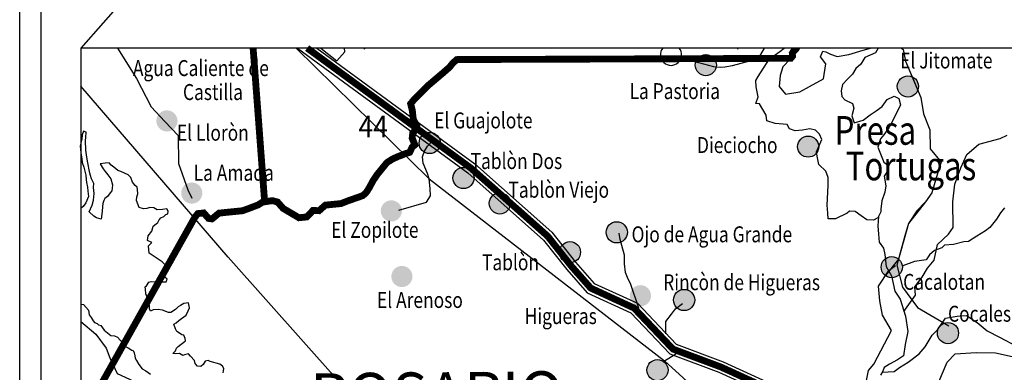
# Model space of a CAD drawing. Units: inches. Extents: x 412050 to 414450, y 2522963 to 2524763.
# Drawn here: x 414039 to 414212, y 2524350 to 2524412 of the extents above; entities that cross this region are included whole.
import ezdxf
from ezdxf.enums import TextEntityAlignment as Align

# ---------------------------------------------------------------- set-up
doc = ezdxf.new("R2010")
doc.units = ezdxf.units.IN
doc.header["$LTSCALE"] = 40
doc.header["$MEASUREMENT"] = 0
doc.linetypes.add('ACAD_ISO02W100', pattern=[15, 12, -3])
doc.linetypes.add('OCULTA3', pattern=[0.45, 0.3, -0.15])
for name, color, linetype in [('BOLAS', 251, 'Continuous'), ('BRECHA', 8, 'OCULTA3'), ('CAMINOREVEST', 30, 'ACAD_ISO02W100'), ('CARR2000', 30, 'ACAD_ISO02W100'), ('LIBRENODIV', 1, 'Continuous'), ('LIBRENODIVEST', 8, 'Continuous'), ('LIMITMUNI', 3, 'Continuous'), ('Lomo', 7, 'Continuous'), ('MANCHA', 8, 'Continuous'), ('MAR1', 4, 'Continuous'), ('MUNI', 170, 'Continuous'), ('NKM', 7, 'Continuous'), ('POBLADOS', 7, 'Continuous'), ('RIO', 131, 'Continuous'), ('RIOS', 160, 'Continuous'), ('SINALOA', 7, 'Continuous'), ('terraceria', 253, 'Continuous'), ('TREN', 7, 'TRACKS')]:
    doc.layers.add(name, color=color, linetype=linetype)
doc.styles.add('POBLADOS', font='romand.shx', dxfattribs={"height": 0.007})
doc.styles.add('QQ', font='TIMES.TTF', dxfattribs={"height": 0.0109})
doc.linetypes.add('TRACKS', pattern='A,3.81,[130,ltypeshp.shx,S=6.35,R=0,X=0,Y=0],3.81', length=7.62)

msp = doc.modelspace()

# ---------------------------------------------------------------- hatches: boundary and pattern name
at = {"layer": 'BOLAS'}
for points in [[(414158.1, 2524404.41, 1.000001), (414161.83, 2524404.41, 1.000001)], [(414193.61, 2524400.58, 1.000001), (414197.34, 2524400.58, 1.000001)], [(414063.4, 2524394.53, 1.000001), (414067.13, 2524394.53, 1.000001)], [(414109.58, 2524390.75, 1.000001), (414113.31, 2524390.75, 1.000001)], [(414176.08, 2524390.02, 1.000001), (414179.8, 2524390.02, 1.000001)], [(414115.52, 2524384.5, 1.000001), (414119.25, 2524384.5, 1.000001)], [(414067.77, 2524381.86, 1.000001), (414071.5, 2524381.86, 1.000001)], [(414121.9, 2524380.04, 1.000001), (414125.63, 2524380.04, 1.000001)], [(414102.83, 2524378.73, 1.000001), (414106.56, 2524378.73, 1.000001)], [(414142.44, 2524374.97, 1.000001), (414146.17, 2524374.97, 1.000001)], [(414134.21, 2524371.48, 1.000001), (414137.94, 2524371.48, 1.000001)], [(414104.69, 2524367.21, 1.000001), (414108.42, 2524367.21, 1.000001)], [(414190.77, 2524368.85, 1.000001), (414194.49, 2524368.85, 1.000001)], [(414146.61, 2524363.83, 1.000001), (414150.34, 2524363.83, 1.000001)], [(414154.28, 2524363.09, 1.000001), (414158, 2524363.09, 1.000001)], [(414200.64, 2524357.27, 1.000001), (414204.36, 2524357.27, 1.000001)], [(414149.6, 2524350.77, 1.000001), (414153.33, 2524350.77, 1.000001)]]:
    msp.add_hatch(color=7, dxfattribs=at).paths.add_polyline_path(points)

# ---------------------------------------------------------------- linework, layer by layer
at = {"layer": 'BRECHA', "color": 7, "ltscale": 0.5}
for points in [[(414155.12, 2524405.68), (414158.68, 2524404.8), (414161.29, 2524404.11), (414162.51, 2524403.95), (414163.31, 2524404.02), (414164.62, 2524404.28), (414169.2, 2524405.5), (414170.25, 2524407.32)], [(414212.45, 2524379.24), (414211.74, 2524378.38), (414211.04, 2524377.26), (414209.85, 2524375.82), (414209.11, 2524375.22), (414207.6, 2524374.29), (414206.1, 2524373.36), (414205.31, 2524373.28), (414203.49, 2524372.85), (414201.91, 2524372.71), (414201.42, 2524372.26), (414200.14, 2524371.75), (414199.28, 2524371.01), (414198.7, 2524370.16), (414196.6, 2524369.83), (414194.55, 2524369.11)]]:
    msp.add_lwpolyline(points, dxfattribs=at)
at = {"layer": 'BRECHA', "color": 7}
for points in [[(414148.21, 2524361.65), (414146.71, 2524366.01), (414146.29, 2524366.72), (414145.87, 2524367.94), (414145.68, 2524369.44), (414145.68, 2524370.94), (414144.93, 2524373.7), (414144.74, 2524374.83)], [(414152.91, 2524357.14), (414152.96, 2524359.3), (414153.94, 2524360.61), (414154.65, 2524361.55), (414155.87, 2524362.48)]]:
    msp.add_lwpolyline(points, dxfattribs=at)
at = {"layer": 'CAMINOREVEST', "color": 7}
for points in [[(414194.34, 2524407.32), (414194.65, 2524407.07), (414195.05, 2524405.02), (414197.73, 2524398.67), (414198.21, 2524395.78), (414199.31, 2524392.96), (414199.4, 2524389.62), (414201.29, 2524387.28), (414200.48, 2524384.7), (414199.69, 2524381.91), (414198.58, 2524380.34), (414197.05, 2524378.74), (414195.58, 2524376.51), (414194.95, 2524374.36), (414193.53, 2524369.21), (414194.52, 2524365.33), (414197.15, 2524361.79), (414200.25, 2524359.98), (414202.68, 2524358.53)], [(414106.03, 2524378.84), (414110.85, 2524380.25), (414111.56, 2524381.37), (414111.52, 2524382.67), (414111.37, 2524384.36), (414111.04, 2524385.3), (414110.3, 2524387.1), (414110.2, 2524388.23), (414110.51, 2524389.23), (414111.08, 2524390.1), (414111.97, 2524391.07)]]:
    msp.add_lwpolyline(points, dxfattribs=at)
at = {"layer": 'CARR2000', "color": 7}
for p, q in [((414087.95, 2524407.32), (414111.37, 2524384.36)), ((414194.34, 2524407.32), (414194.65, 2524407.07)), ((414194.65, 2524407.07), (414195.05, 2524405.02)), ((414195.05, 2524405.02), (414196.2, 2524402.3)), ((414196.2, 2524402.3), (414196.2, 2524402.3)), ((414196.2, 2524402.3), (414197.73, 2524398.67)), ((414197.73, 2524398.67), (414198.21, 2524395.78)), ((414198.21, 2524395.78), (414198.21, 2524395.78)), ((414198.21, 2524395.78), (414199.31, 2524392.96)), ((414199.31, 2524392.96), (414199.31, 2524392.96)), ((414199.31, 2524392.96), (414199.4, 2524389.62)), ((414199.4, 2524389.62), (414199.4, 2524389.62)), ((414199.4, 2524389.62), (414201.29, 2524387.28)), ((414201.29, 2524387.28), (414200.48, 2524384.7)), ((414200.48, 2524384.7), (414199.69, 2524381.91)), ((414111.37, 2524384.36), (414152.67, 2524352.43)), ((414199.69, 2524381.91), (414198.58, 2524380.34)), ((414198.58, 2524380.34), (414195.58, 2524376.51)), ((414195.58, 2524376.51), (414193.83, 2524370.28)), ((414195.58, 2524376.51), (414195.58, 2524376.51)), ((414193.83, 2524370.28), (414191.52, 2524367.36)), ((414152.67, 2524352.43), (414186.68, 2524321.7))]:
    msp.add_line(p, q, dxfattribs=at)
at = {"layer": 'LIBRENODIV', "color": 7}
for points in [[(414088.21, 2524407.32), (414118.12, 2524385.42), (414131.45, 2524373.59), (414135.53, 2524368.42), (414139.13, 2524364.35), (414146.76, 2524360.85), (414153.62, 2524353.61), (414162.22, 2524350.39), (414186.06, 2524339.5), (414192.72, 2524338.16), (414193.83, 2524326.1), (414192.25, 2524322.96), (414196.69, 2524311.66), (414205.61, 2524303.61), (414209.36, 2524289.31), (414211.77, 2524275.01), (414217.49, 2524268.82), (414223.28, 2524269.71), (414239.25, 2524259.65), (414255.24, 2524248.66), (414266.55, 2524240.81), (414270.38, 2524236.19), (414273.13, 2524234.55)], [(414091.59, 2524407.32), (414119.37, 2524386.98), (414132.91, 2524374.97), (414137.07, 2524369.7), (414140.35, 2524365.99), (414147.95, 2524362.5), (414154.75, 2524355.32), (414162.99, 2524352.24), (414186.68, 2524341.42), (414194.58, 2524339.82), (414195.88, 2524325.71), (414194.44, 2524322.86), (414198.38, 2524312.83), (414207.39, 2524304.69), (414211.32, 2524289.73), (414213.64, 2524275.93), (414218.24, 2524270.96), (414223.71, 2524271.81), (414240.35, 2524261.33), (414256.38, 2524250.3), (414267.91, 2524242.3), (414271.7, 2524237.73), (414277.05, 2524234.55)]]:
    msp.add_lwpolyline(points, dxfattribs=at)
at = {"layer": 'LIBRENODIV', "color": 7, "const_width": 1.2}
msp.add_lwpolyline([(414089.9, 2524407.32), (414118.74, 2524386.2), (414132.18, 2524374.28), (414136.3, 2524369.06), (414139.74, 2524365.17), (414147.35, 2524361.67), (414154.19, 2524354.46), (414162.6, 2524351.32), (414186.37, 2524340.46), (414193.65, 2524338.99), (414194.85, 2524325.91), (414193.34, 2524322.91), (414197.54, 2524312.24), (414206.5, 2524304.15), (414210.34, 2524289.52), (414212.71, 2524275.47), (414217.86, 2524269.89), (414223.5, 2524270.76), (414239.8, 2524260.49), (414255.81, 2524249.48), (414267.23, 2524241.55), (414271.04, 2524236.96), (414275.09, 2524234.55)], dxfattribs=at)
at = {"layer": 'LIBRENODIVEST', "color": 7}
for points in [[(414187.31, 2524340.9), (414187.83, 2524344.69), (414187.85, 2524347.27), (414188.57, 2524350.68), (414189.5, 2524351.79), (414192.56, 2524357.74), (414191.02, 2524360.43), (414190.53, 2524362.95), (414190.29, 2524365.51), (414192.1, 2524368.25), (414193.31, 2524369.13)], [(414050.12, 2524359.28), (414052.8, 2524357.06), (414054.56, 2524354.65), (414055.24, 2524352.91), (414056.52, 2524350.19), (414061.63, 2524347.83), (414064.42, 2524345.52), (414067.47, 2524343.22)], [(414152.67, 2524352.43), (414154.68, 2524353.63)], [(414195.73, 2524340.26), (414200.88, 2524348.71), (414202.36, 2524352.19), (414203.78, 2524353.61), (414203.78, 2524353.61), (414203.79, 2524353.63), (414207.44, 2524353.85), (414210.86, 2524353.79), (414220.18, 2524351.73), (414225.17, 2524350.15), (414225.17, 2524350.15), (414225.17, 2524350.15), (414225.17, 2524350.15), (414225.17, 2524350.15), (414225.17, 2524350.15)]]:
    msp.add_lwpolyline(points, dxfattribs=at)
at = {"layer": 'LIMITMUNI', "color": 7, "const_width": 1.2}
for points in [[(414080.41, 2524407.32), (414082.42, 2524380.5), (414081.29, 2524379.78), (414079.71, 2524379.18), (414078.56, 2524378.76), (414074.42, 2524378.34), (414073.18, 2524377.32), (414072.58, 2524377.41), (414071.73, 2524378.37), (414071.29, 2524378.32), (414070.7, 2524378.26), (414070.17, 2524377.61), (414051.91, 2524345.07)], [(414175.61, 2524407.32), (414175.59, 2524407.16), (414175.15, 2524406.42), (414175.2, 2524405.9), (414174.89, 2524405.52), (414116.17, 2524405.3), (414115.38, 2524404.53), (414114.92, 2524403.96), (414113.8, 2524402.98), (414111.24, 2524400.81), (414108.71, 2524398.3), (414108.09, 2524397.54), (414108.39, 2524396.35), (414108.48, 2524395.49), (414108.55, 2524394.81), (414109.18, 2524393.65), (414109.06, 2524393.12), (414108.45, 2524392.36), (414108.36, 2524391.49), (414108.83, 2524390.32), (414108.35, 2524389.92), (414107.92, 2524389.01), (414107.07, 2524388.75), (414106.57, 2524388.53), (414105.9, 2524388.29), (414104.91, 2524387.84), (414103.93, 2524387.22), (414103.31, 2524386.46), (414102.69, 2524385.7), (414102.23, 2524385.14), (414101.47, 2524384.02), (414100.89, 2524382.92), (414100.44, 2524382.18), (414100.13, 2524381.8), (414099.65, 2524381.4), (414097.03, 2524380.48), (414095.86, 2524380.02), (414093.1, 2524379.74), (414091.99, 2524378.76), (414090.94, 2524378.82), (414089.84, 2524377.67), (414088.46, 2524377.53), (414085.69, 2524379.16), (414084.71, 2524380.28), (414083.81, 2524380.53), (414082.06, 2524380.27)]]:
    msp.add_lwpolyline(points, dxfattribs=at)
at = {"layer": 'Lomo', "color": 7}
for p, q in [((414039.39, 2523057.33, 1.16), (414039.39, 2524654.96, 1.16)), ((414043.19, 2524220.38, 1.16), (414043.19, 2524636.98, 1.16))]:
    msp.add_line(p, q, dxfattribs=at)
at = {"layer": 'Lomo'}
msp.add_line((414140.57, 2524509.54, 1.15), (414050.12, 2524407.32), dxfattribs=at)
at = {"layer": 'MANCHA', "color": 7}
msp.add_lwpolyline([(414092.29, 2524407.32), (414095.1, 2524405.09), (414096.5, 2524406.69), (414096.49, 2524407.32)], dxfattribs=at)
at = {"layer": 'MAR1', "color": 7}
for points in [[(414075.13, 2524350.31), (414075.21, 2524350.63), (414075.27, 2524351.06), (414075.03, 2524351.46), (414074.57, 2524351.83), (414072.85, 2524352.3), (414072.52, 2524352.48), (414072.01, 2524352.33), (414071.64, 2524351.77), (414071.25, 2524351.42), (414070.61, 2524351.47), (414070.25, 2524351.96), (414070.1, 2524352.47), (414069.4, 2524353.25), (414069.05, 2524353.63), (414068.33, 2524353.46), (414068.03, 2524353.33), (414067.47, 2524353.7), (414066.74, 2524353.63), (414066.31, 2524353.7), (414066.79, 2524354.16), (414066.96, 2524354.6), (414067.25, 2524354.94), (414067.74, 2524355.3), (414068.23, 2524355.66), (414068.52, 2524355.89), (414068.49, 2524356.31), (414068.22, 2524356.92), (414067.9, 2524356.99), (414067.45, 2524357.27), (414067.01, 2524357.54), (414066.75, 2524358.04), (414066.47, 2524358.85), (414066.86, 2524359.1), (414067.36, 2524359.46), (414067.85, 2524359.82), (414068.63, 2524360.42), (414068.98, 2524361.18), (414069.25, 2524361.73), (414069.07, 2524362.56), (414068.23, 2524362.48), (414067.64, 2524362.11), (414067.24, 2524361.86), (414066.76, 2524361.4), (414065.96, 2524360.91), (414065.55, 2524360.87), (414064.46, 2524361.29), (414063.71, 2524361.43), (414062.87, 2524361.36), (414062.37, 2524361.1), (414062.23, 2524361.51), (414062.18, 2524362.03), (414062.1, 2524362.86), (414061.56, 2524364.17), (414061.49, 2524365.01), (414061.45, 2524365.42), (414061.65, 2524365.55), (414062.11, 2524366.22), (414062.52, 2524366.36), (414064.1, 2524366.3), (414064.84, 2524366.26), (414065.15, 2524366.29), (414065.32, 2524366.72), (414064.87, 2524367.1), (414064.21, 2524367.36), (414064.17, 2524367.77), (414064.87, 2524368.26), (414065.1, 2524369.12), (414064.41, 2524369.79), (414062.15, 2524371.33), (414062.03, 2524372.58), (414062.61, 2524373.16), (414061.84, 2524373.51), (414061.98, 2524374.36), (414062.64, 2524375.16), (414062.87, 2524376.02), (414063.36, 2524376.48), (414063.65, 2524376.72), (414063.92, 2524377.16), (414064.21, 2524377.5), (414064.71, 2524377.76), (414065.1, 2524378.11), (414065.4, 2524378.24), (414065.47, 2524378.67), (414065.22, 2524379.07), (414064.49, 2524379), (414063.55, 2524378.91), (414062.99, 2524379.28), (414062.25, 2524379.32), (414061.74, 2524379.17), (414061.12, 2524379.11), (414060.36, 2524379.35), (414059.93, 2524380.57), (414059.98, 2524381.21), (414060.14, 2524381.75), (414060.07, 2524382.48), (414060.03, 2524382.89), (414059.69, 2524383.18), (414059.46, 2524383.47), (414059.22, 2524383.76), (414058.93, 2524384.57), (414058.47, 2524385.06), (414057.15, 2524385.67), (414056.61, 2524385.83), (414056.27, 2524386.11), (414055.93, 2524386.4), (414055.47, 2524386.78), (414055.12, 2524387.16), (414054.39, 2524387.1), (414053.56, 2524387.02), (414054.06, 2524386.12), (414054.42, 2524385.63), (414054.9, 2524385.04), (414055.38, 2524384.35), (414055.69, 2524383.33), (414055.64, 2524382.7), (414055.57, 2524382.27), (414055.29, 2524381.93), (414054.83, 2524381.26), (414054.33, 2524380.9), (414054.15, 2524380.57), (414053.99, 2524380.03), (414053.94, 2524379.5), (414053.91, 2524378.65), (414053.72, 2524377.27), (414052.86, 2524377.51), (414052.41, 2524377.78), (414051.61, 2524378.55), (414052.13, 2524379.75), (414052.36, 2524380.61), (414052.47, 2524381.78), (414052.37, 2524382.82), (414052.41, 2524383.55), (414052.02, 2524384.36), (414051.86, 2524384.97), (414051.71, 2524385.38), (414051.31, 2524387.44), (414051.11, 2524388.58), (414051.03, 2524389.41), (414050.98, 2524391.08), (414051.04, 2524391.61), (414051.05, 2524392.56), (414050.62, 2524392.73), (414050.36, 2524392.08), (414050.33, 2524391.34), (414050.01, 2524390.15)], [(414050.01, 2524390.15), (414050.13, 2524388.9), (414050.33, 2524387.87), (414050.39, 2524387.24), (414050.67, 2524386.43), (414051.01, 2524384.99), (414051.08, 2524384.26), (414051.13, 2524383.74), (414051.31, 2524382.92), (414051.38, 2524382.19), (414051.46, 2524381.26), (414051.04, 2524380.17), (414050.57, 2524379.49), (414050.12, 2524379.15)], [(414050.12, 2524362.33), (414050.58, 2524362.28), (414051.51, 2524361.32), (414051.59, 2524360.49), (414051.95, 2524360), (414052.32, 2524359.4), (414052.56, 2524359.11), (414052.99, 2524358.94), (414053.22, 2524358.75), (414053.66, 2524358.58), (414054.25, 2524357.79), (414055.39, 2524356.85), (414056.03, 2524356.8), (414056.58, 2524356.54), (414057.54, 2524355.52), (414057.77, 2524355.33), (414058.01, 2524354.93), (414058.46, 2524354.66), (414059.12, 2524354.3), (414059.34, 2524354.21), (414059.48, 2524353.8), (414059.63, 2524353.29), (414059.67, 2524352.88), (414059.92, 2524352.48), (414060.3, 2524351.78), (414060.9, 2524351), (414061.56, 2524350.64), (414062.35, 2524350.08)]]:
    msp.add_lwpolyline(points, dxfattribs=at)
at = {"layer": 'POBLADOS', "color": 7}
for centre in [(414159.96, 2524404.32), (414195.47, 2524400.58), (414111.44, 2524390.65), (414177.94, 2524390.02), (414117.38, 2524384.5), (414123.76, 2524380.04), (414144.31, 2524374.97), (414136.08, 2524371.48), (414192.63, 2524368.85), (414156.14, 2524363.09), (414202.5, 2524357.27), (414151.46, 2524350.77)]:
    msp.add_circle(centre, 1.86, dxfattribs=at)
msp.add_arc((414153.84, 2524406.15), 1.86, 141.1961, 38.8039, dxfattribs=at)
at = {"layer": 'RIO', "color": 7}
msp.add_lwpolyline([(414175.67, 2524407.32), (414175.66, 2524407.27), (414175.22, 2524406.52), (414175.27, 2524406), (414174.96, 2524405.63), (414175.02, 2524405.62), (414176.18, 2524406.85), (414176.45, 2524407.32)], dxfattribs=at)
at = {"layer": 'RIOS', "color": 7}
for points in [[(414190.22, 2524407.32), (414189.77, 2524406.48), (414187.9, 2524405.67), (414187.21, 2524404.47), (414186.3, 2524403.75), (414185.75, 2524402.73), (414184.86, 2524401.84), (414183.98, 2524400.95), (414183.76, 2524399.8), (414183.85, 2524398.84), (414184.39, 2524398.24), (414185.74, 2524397.56), (414185.97, 2524396.78), (414185.61, 2524395.45), (414186.05, 2524394.2), (414187.62, 2524394.67), (414188.83, 2524395.59), (414189.89, 2524396.33), (414190.96, 2524397.07), (414191.81, 2524398.28), (414193.05, 2524398.88), (414193.9, 2524398.47), (414194.16, 2524397.37), (414192.94, 2524394.84), (414192.11, 2524393.31), (414191.25, 2524392.1), (414190.67, 2524391.4), (414190.16, 2524389.9), (414191.21, 2524387.26), (414192.07, 2524386.69), (414191.99, 2524385.87), (414191.27, 2524384.84), (414191.61, 2524383.14), (414191.39, 2524381.99), (414190.88, 2524380.49), (414190.7, 2524379.02), (414190.74, 2524378.54), (414190.19, 2524377.52), (414189.42, 2524377.13), (414188.28, 2524377.18), (414187.24, 2524377.89), (414186.21, 2524378.61), (414185.23, 2524378.68), (414184.78, 2524378.31), (414182.77, 2524377.32), (414181.48, 2524377.36), (414181.39, 2524378.32), (414181.26, 2524379.76), (414181.43, 2524383.17), (414181.46, 2524384.62), (414181.03, 2524385.71), (414179.79, 2524386.89), (414179.5, 2524388.32), (414179.43, 2524389.12), (414180.34, 2524391.25), (414179.93, 2524392.18), (414179.22, 2524392.92), (414178.22, 2524393.16), (414176.96, 2524392.88), (414175.68, 2524392.76), (414174.67, 2524393.15), (414174.28, 2524393.92), (414172.17, 2524394.05), (414170.66, 2524394.56), (414170.58, 2524395.52), (414169.42, 2524397.51), (414168.77, 2524397.61), (414169.15, 2524398.77), (414168.82, 2524400.52), (414168.72, 2524401.64), (414169.14, 2524402.32), (414171.12, 2524405.41), (414172.94, 2524406.71), (414173.75, 2524407.32)], [(414176.44, 2524407.32), (414176.16, 2524406.84), (414173.51, 2524404.02), (414173, 2524402.52), (414172.86, 2524400.57), (414173.95, 2524399.22), (414176.5, 2524399.61), (414178.19, 2524400.57), (414180.65, 2524401.93), (414181.05, 2524404.55), (414180.13, 2524405.76), (414180.53, 2524406.76), (414181.02, 2524406.64), (414181.87, 2524406.24), (414183.03, 2524405.86), (414185.1, 2524406.21), (414187.62, 2524406.93), (414188.92, 2524407.32)], [(414194.76, 2524361.09), (414195.93, 2524362.73), (414196.79, 2524363.93), (414196.66, 2524365.37), (414197.95, 2524367.11), (414198.94, 2524368.65), (414200.11, 2524370.05), (414200.66, 2524372.84), (414202.59, 2524374.63), (414203.45, 2524375.84), (414203.36, 2524380.35), (414203.72, 2524383.45), (414204.75, 2524386.29), (414205.83, 2524388.65), (414207.92, 2524390.45), (414211.71, 2524391.45), (414212.94, 2524392.04)], [(414190.31, 2524377.75), (414190.17, 2524376.11), (414190.3, 2524374.67), (414190.43, 2524373.23), (414191.18, 2524372.17), (414191.44, 2524371.06), (414191.63, 2524368.98), (414192.59, 2524367.3), (414193.17, 2524364.61), (414194.1, 2524363.24), (414195.02, 2524360.26), (414195.43, 2524357.55), (414195, 2524355.25), (414194.69, 2524353.29), (414193.63, 2524352.55), (414192.24, 2524351.83), (414191.32, 2524351.26), (414191.06, 2524350.59), (414190.64, 2524349.91)], [(414190.93, 2524350.39), (414193.08, 2524350.51), (414193.98, 2524351.23), (414195.51, 2524352.18), (414197.47, 2524353.65), (414198.49, 2524354.88), (414199.76, 2524356.93), (414200.64, 2524357.82), (414202.07, 2524359.89), (414204.14, 2524360.24), (414205.74, 2524360.38), (414207.63, 2524359.11), (414209.38, 2524357.65), (414211.58, 2524356.57), (414214.64, 2524354.91)]]:
    msp.add_lwpolyline(points, dxfattribs=at)
at = {"layer": 'SINALOA'}
for p, q in [((414099.99, 2524407.14), (414100.03, 2524407.32)), ((414165.62, 2524407.08), (414165.51, 2524407.32))]:
    msp.add_line(p, q, dxfattribs=at)
msp.add_lwpolyline([(414050.12, 2524407.32), (414050.12, 2524234.55), (414342.05, 2524234.55), (414342.05, 2524407.32)], close=True, dxfattribs=at)
at = {"layer": 'SINALOA', "color": 7}
msp.add_lwpolyline([(414050.12, 2524407.32), (414050.12, 2524234.55), (414342.05, 2524234.55), (414342.05, 2524407.32)], close=True, dxfattribs=at)
at = {"layer": 'terraceria', "color": 7}
msp.add_lwpolyline([(414056.59, 2524407.32), (414059.9, 2524401.98), (414062.5, 2524397.02), (414064.87, 2524394.43), (414067.23, 2524391.98), (414067.29, 2524387.05), (414068.92, 2524382.4), (414069.62, 2524380.98)], dxfattribs=at)
at = {"layer": 'TREN', "color": 7}
msp.add_lwpolyline([(414102.02, 2524341.4), (414076.05, 2524370.62), (414050.12, 2524400.61)], dxfattribs=at)

# ---------------------------------------------------------------- texts
at = {"layer": 'MUNI', "color": 7, "style": 'QQ'}
msp.add_text('ROSARIO', height=7.68, rotation=0.5297, dxfattribs=at).set_placement((414090.47, 2524342.51, 400))
at = {"layer": 'NKM', "color": 7, "style": 'QQ', "width": 0.9}
msp.add_text('44', height=3.8, dxfattribs=at).set_placement((414101.51, 2524391.63), align=Align.CENTER)
at = {"layer": 'POBLADOS', "color": 7, "style": 'POBLADOS', "width": 0.8}
for s, p in [('Agua Caliente de', (414059.28, 2524402.41)), ('El Jitomate', (414194.11, 2524403.74)), ('Castilla', (414068.08, 2524398.2)), ('La Pastoria', (414146.56, 2524398.36)), ('El Guajolote', (414112.22, 2524393.22)), ('El Lloròn', (414067.02, 2524391.06)), ('Dieciocho', (414158.41, 2524388.89)), ('Tablòn Dos', (414118.63, 2524386.08)), ('La Amada', (414069.96, 2524384.02)), ('Tablòn Viejo', (414125.27, 2524381.04)), ('El Zopilote', (414094.13, 2524374)), ('Ojo de Agua Grande', (414146.91, 2524373.22)), ('Tablòn', (414120.63, 2524368.31)), ('Rincòn de Higueras', (414152.47, 2524364.8)), ('Cacalotan', (414194.63, 2524364.87)), ('El Arenoso', (414102.18, 2524361.69)), ('Cocales', (414202.52, 2524359.27)), ('Higueras', (414128.13, 2524358.86))]:
    msp.add_text(s, height=2.8, dxfattribs=at).set_placement(p)
at = {"layer": 'RIOS', "color": 7, "style": 'POBLADOS', "width": 0.8}
for s, p in [('Presa', (414182.59, 2524390.34)), ('Tortugas', (414184.54, 2524384.1))]:
    msp.add_text(s, height=5.04, dxfattribs=at).set_placement(p)

doc.saveas('drawing.dxf')
